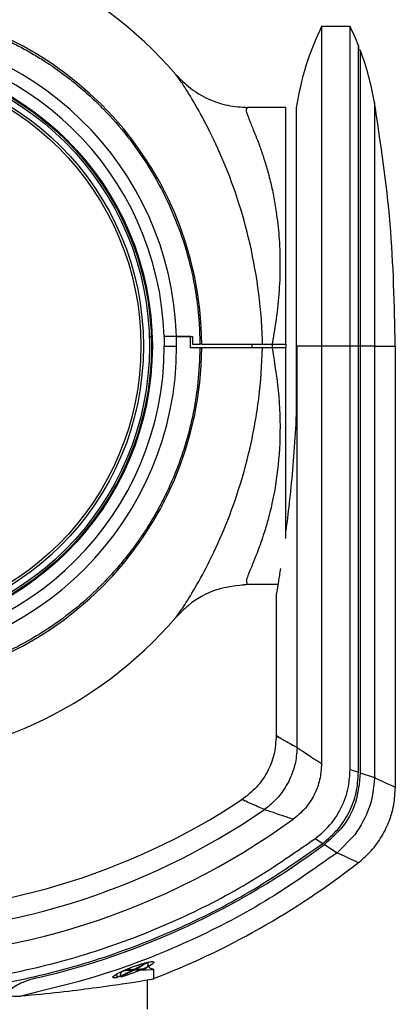
# Model space of a CAD drawing. Units: inches. Extents: x 0.3 to 10.8, y 0.4 to 8.2.
# Drawn here: x 2.1 to 2.4, y 6.7 to 7.5 of the extents above; entities that cross this region are included whole.
import ezdxf

# ---------------------------------------------------------------- set-up
doc = ezdxf.new("R2010")
doc.units = ezdxf.units.IN
doc.header["$MEASUREMENT"] = 0

msp = doc.modelspace()

# ---------------------------------------------------------------- linework, layer by layer
at = {"color": 7, "linetype": 'Continuous', "lineweight": 25}
for p, q in [((2.35190021, 7.45520298), (2.32975457, 7.45520298)), ((2.35839628, 7.4404392), (2.3583963, 7.43674824)), ((2.35982442, 7.43674824), (2.3583963, 7.43674824)), ((2.35982442, 7.43674824), (2.35982442, 7.20790966)), ((2.30207249, 7.3924569), (2.27275979, 7.3924569)), ((2.30207249, 7.20938604), (2.30207249, 7.3924569)), ((2.29469061, 7.22872728), (2.29149318, 7.20938604)), ((2.19638922, 7.21529155), (2.1978664, 7.21529155)), ((2.21743818, 7.21529155), (2.20783714, 7.21529155)), ((2.20795342, 7.21529155), (2.20795342, 7.20790966)), ((2.21743818, 7.21529155), (2.22980133, 7.21529155)), ((2.21754988, 7.20790966), (2.21754988, 7.21529155)), ((2.22827136, 7.21529155), (2.21754988, 7.21529155)), ((2.22827136, 7.20643328), (2.22827136, 7.21529155)), ((2.22980133, 7.21529155), (2.22980133, 7.20938604)), ((2.20795342, 7.20790966), (2.21754988, 7.20790966)), ((2.23555042, 7.20643328), (2.22827136, 7.20643328)), ((2.22980133, 7.20938604), (2.23555042, 7.20938604)), ((2.29149318, 7.20938604), (2.30207249, 7.20938604)), ((2.30207249, 7.20643328), (2.29149321, 7.20643328)), ((2.30207249, 7.20938604), (2.30207249, 7.20643328)), ((2.30207249, 7.0591085), (2.30207249, 7.20643328)), ((2.31018387, 7.20790966), (2.31018278, 7.15519242)), ((2.31018387, 7.20790967), (2.31085462, 7.20790966)), ((2.31084852, 6.89728638), (2.31085462, 7.20790966)), ((2.3297546, 7.20790967), (2.32975458, 6.88486611)), ((2.35190023, 7.20790967), (2.32975459, 7.20790967)), ((2.35190023, 6.88036482), (2.35190023, 7.20790967)), ((2.35839643, 7.20790967), (2.35190023, 7.20790967)), ((2.35839643, 6.87818133), (2.35839643, 7.20790967)), ((2.35982444, 7.20790966), (2.35982443, 6.87770291)), ((2.37080584, 7.20790966), (2.35982444, 7.20790966)), ((2.37080581, 7.20790966), (2.37080583, 6.87404313)), ((2.38696422, 6.86656107), (2.38696422, 7.20790966)), ((2.29594454, 7.02336241), (2.27275891, 7.02336241)), ((2.29594454, 7.02336241), (2.272759, 7.02336241)), ((2.29464939, 7.01598052), (2.29469385, 7.01598052)), ((2.29469385, 7.01598052), (2.29469166, 6.9063426)), ((2.35190023, 6.88036482), (2.35839643, 6.87818133)), ((2.35982443, 6.87770291), (2.37080586, 6.87404313)), ((2.32485796, 6.82686639), (2.33070081, 6.82310794)), ((2.35560251, 6.82988539), (2.34189114, 6.8159848)), ((2.3319866, 6.82228451), (2.34189114, 6.8159848)), ((2.34192041, 6.81597145), (2.34189114, 6.8159848)), ((2.19983298, 6.71798489), (2.19983298, 6.72571226)), ((2.19872604, 6.71813249), (2.19872604, 6.71819907)), ((2.19503509, 6.69494369), (2.19503509, 6.71759284)), ((2.09718478, 6.70514773), (2.09675147, 6.70510989))]:
    msp.add_line(p, q, dxfattribs=at)
at = {"color": 8, "linetype": 'Continuous', "lineweight": 25}
for p, q in [((2.27609948, 7.20643328), (2.27609948, 7.20938604)), ((2.29150104, 7.20938604), (2.29150104, 7.20643328)), ((2.35982444, 7.20790966), (2.35839643, 7.20790966)), ((2.37080581, 7.20790966), (2.38696422, 7.20790966)), ((2.38528893, 6.8673628), (2.38633153, 6.86688509))]:
    msp.add_line(p, q, dxfattribs=at)
at = {"color": 7, "linetype": 'Continuous', "lineweight": 25, "flags": 128}
for points in [[(2.17107091, 6.72207399), (2.17117987, 6.72078594), (2.17112616, 6.71994984), (2.17106224, 6.71965125), (2.17097448, 6.7194323), (2.17090564, 6.71933981), (2.1708146, 6.71926942), (2.17057031, 6.71919495), (2.16912033, 6.71913566), (2.16829633, 6.71932415), (2.16810602, 6.71975774), (2.16939688, 6.72108686), (2.1709646, 6.72206672), (2.17322205, 6.72325678), (2.17832626, 6.72556837), (2.18423788, 6.72787229), (2.18764616, 6.72904889), (2.1906849, 6.73000276), (2.19537449, 6.7312423), (2.19736303, 6.73158974), (2.19880205, 6.73167763), (2.19963187, 6.73150595), (2.19981779, 6.73107472), (2.19855407, 6.72970902), (2.19699517, 6.72868524), (2.19472387, 6.72743416), (2.18961739, 6.7250476), (2.18371814, 6.72273363), (2.17775108, 6.72078771), (2.17499538, 6.72004427), (2.17464492, 6.72000213), (2.17452434, 6.72002122), (2.17442481, 6.7200786), (2.17430881, 6.72023741), (2.17422666, 6.72047834), (2.17416226, 6.72124765), (2.17435121, 6.72258873), (2.17452865, 6.72306252), (2.17482584, 6.7235471), (2.17535442, 6.72403159), (2.17589049, 6.72431656), (2.17685799, 6.72461332), (2.17953675, 6.72496833), (2.18386843, 6.72520517), (2.18630428, 6.72527392), (2.18992744, 6.72535443), (2.1942224, 6.72544514), (2.19781518, 6.72553839), (2.19943269, 6.72562473), (2.19983297, 6.72571144), (2.19936574, 6.72586068), (2.19799407, 6.72620294), (2.1973719, 6.72643514), (2.19711717, 6.72656919), (2.19666463, 6.72690071), (2.19628381, 6.72732649), (2.19584995, 6.72822261), (2.19562209, 6.72916882), (2.19548253, 6.73018516), (2.19543326, 6.73070923), (2.19541215, 6.73097601), (2.19540235, 6.73111065), (2.19539762, 6.73117829), (2.19539529, 6.73121219), (2.19539414, 6.73122916), (2.19539357, 6.73123765), (2.19539329, 6.7312419), (2.19539314, 6.73124402), (2.19539306, 6.73124518), (2.19539303, 6.73124571), (2.19539301, 6.73124606), (2.19539299, 6.73124624), (2.19539299, 6.73124624)], [(2.19163737, 6.72599105), (2.18964191, 6.72505807), (2.18373836, 6.72274088), (2.17775376, 6.72078849), (2.1750114, 6.72004754), (2.17483387, 6.7200064), (2.17473179, 6.71998969), (2.17469244, 6.71999166), (2.17467849, 6.72000485), (2.17472677, 6.72006494), (2.17532455, 6.72043693), (2.17662047, 6.72114302), (2.18282967, 6.7244082), (2.18819726, 6.72727676), (2.19155272, 6.72910881), (2.19341062, 6.73013731), (2.19438605, 6.73068146), (2.19488556, 6.73096123), (2.19513828, 6.73110308), (2.19526539, 6.73117449), (2.19532913, 6.73121032), (2.19536105, 6.73122827), (2.19537702, 6.73123725), (2.195385, 6.73124174), (2.195389, 6.73124399), (2.195391, 6.73124511), (2.19539199, 6.73124568), (2.19539249, 6.73124596), (2.19539299, 6.73124624), (2.19539274, 6.7312461), (2.19539285, 6.73124615), (2.19539309, 6.73124629), (2.19539401, 6.73124678), (2.19539426, 6.73124692), (2.1953944, 6.731247), (2.19539436, 6.73124697), (2.19539389, 6.73124672), (2.19539299, 6.73124624)]]:
    msp.add_lwpolyline(points, dxfattribs=at)
at = {"color": 7, "linetype": 'Continuous', "lineweight": 25}
for radius in [0.22514764, 0.22440945, 0.22293307, 0.21826734, 0.21628937]:
    msp.add_circle((1.9735784, 7.20790966), radius, dxfattribs=at)
for centre, radius, start, end in [((1.9735784, 7.20790966), 0.32148132, 40.81309865, 139.18677377), ((1.9735784, 7.20790966), 0.26340157, 0.32114717, 179.67885283), ((1.9735784, 7.20790966), 0.24397148, 1.73387352, 178.26612648), ((2.15258079, 7.35868966), 0.22145669, 21.66666957, 25.83332765), ((1.9735784, 7.20790966), 0.23437502, 1.80488978, 178.19511022), ((2.15258079, 7.35868964), 0.22145669, 9.80439026, 20.63895247), ((1.9735784, 7.20790966), 0.26340157, 180.32114717, 359.67885283), ((1.9735784, 7.20790966), 0.24397148, 180, 0), ((1.9735784, 7.20790966), 0.23437502, 180, 0), ((1.9735784, 7.20790966), 0.32148132, 220.8132307, 319.18676918), ((1.9735784, 7.30387422), 0.53518701, 236.60732047, 303.39243776), ((1.9735784, 7.30387422), 0.55134544, 235.53482946, 304.4651728), ((1.9735784, 7.30387422), 0.57025098, 234.12575119, 305.87425185), ((1.9735784, 7.30387422), 0.60032083, 283.0706997, 306.6573226), ((1.9735784, 7.30387422), 0.62746063, 290.99159562, 307.83099865)]:
    msp.add_arc(centre, radius, start, end, dxfattribs=at)
for points, knots in [([(1.97357841, 7.46988584), (1.98249882, 7.4696238), (2.00045415, 7.46909634), (2.0206779, 7.46582205), (2.03432574, 7.46278355), (2.04152752, 7.46095851), (2.04867546, 7.45893214), (2.05576224, 7.45670211), (2.06277994, 7.45427225), (2.0675541, 7.45246403), (2.07106171, 7.45107604), (2.07669257, 7.4488018), (2.08531234, 7.44497587), (2.09601569, 7.43960213), (2.10554055, 7.43431628), (2.11444371, 7.42886819), (2.1228287, 7.42328541), (2.12999294, 7.41813008), (2.13641493, 7.4131775), (2.14203164, 7.40859419), (2.14753882, 7.40384116), (2.15300471, 7.39884699), (2.15665645, 7.3953144), (2.15925084, 7.39272975), (2.16674615, 7.38516412), (2.17923119, 7.37094569), (2.19394803, 7.3502423), (2.20649476, 7.32870078), (2.21736347, 7.30513719), (2.22629815, 7.27883866), (2.23061372, 7.2595213), (2.23244931, 7.24816933), (2.23298877, 7.24455534), (2.2335916, 7.24005725), (2.23440141, 7.23292849), (2.23527386, 7.22258167), (2.23545158, 7.21410221), (2.23555042, 7.20938604)], [0, 0, 0, 0, 0.065256676, 0.131351097, 0.149471339, 0.167588459, 0.185711055, 0.203836838, 0.221950791, 0.240052821, 0.241191627, 0.249557053, 0.284494699, 0.310166494, 0.337184327, 0.364189681, 0.386529947, 0.410891075, 0.428766237, 0.445872761, 0.46393784, 0.481996739, 0.50004942, 0.501114626, 0.508797266, 0.577988809, 0.639267541, 0.694420214, 0.760206601, 0.828825225, 0.897311631, 0.9047364, 0.91298187, 0.92405199, 0.937946708, 0.965486686, 1, 1, 1, 1]), ([(2.32975457, 7.45520299), (2.32534103, 7.44515548), (2.31642098, 7.42484877), (2.31224259, 7.40306446), (2.31013161, 7.39205876)], [0, 0, 0, 0, 0.494787783, 1, 1, 1, 1]), ([(2.28416534, 7.20938604), (2.28390356, 7.21587057), (2.28338192, 7.2287921), (2.28067493, 7.254958), (2.27490307, 7.28737749), (2.26469208, 7.32335045), (2.25256502, 7.35479959), (2.2400609, 7.38070618), (2.22888852, 7.40029634), (2.22023569, 7.41364806), (2.21801366, 7.41655698), (2.21689014, 7.41802781)], [0, 0, 0, 0, 0.059531338, 0.118626403, 0.238100119, 0.358940142, 0.481580921, 0.606570199, 0.734497141, 0.865753787, 1, 1, 1, 1]), ([(2.21689014, 7.41802781), (2.22054461, 7.41428433), (2.22793936, 7.40670946), (2.24182682, 7.39869179), (2.25697183, 7.39342177), (2.26753802, 7.39277603), (2.27275981, 7.3924569)], [0, 0, 0, 0, 0.247098591, 0.499999381, 0.752900711, 1, 1, 1, 1]), ([(2.38688443, 7.2084474), (2.38623341, 7.23984286), (2.38491876, 7.30324225), (2.37540158, 7.36593817), (2.37059732, 7.39758699)], [0, 0, 0, 0, 0.495201362, 1, 1, 1, 1]), ([(2.37080598, 7.39638358), (2.37080597, 7.39568218), (2.37080596, 7.39427938), (2.37080594, 7.38307234), (2.37080591, 7.3656539), (2.37080589, 7.34203406), (2.37080587, 7.31329719), (2.37080585, 7.2805003), (2.37080583, 7.24491641), (2.37080581, 7.22024524), (2.3708058, 7.20790966)], [0, 0, 0, 0, 0.1249997019, 0.249999489, 0.3749993612, 0.4999993186, 0.6249993612, 0.749999489, 0.8749997019, 1, 1, 1, 1]), ([(2.27275981, 7.3924569), (2.27216484, 7.39221716), (2.27096726, 7.3917346), (2.27175611, 7.38844044), (2.27312241, 7.38464829), (2.27450636, 7.38118526), (2.27623169, 7.37699671), (2.27832253, 7.37185102), (2.28099582, 7.36503068), (2.28401177, 7.35658067), (2.28717442, 7.34660468), (2.29006732, 7.335863), (2.29267414, 7.32421791), (2.29401638, 7.31589058), (2.2946906, 7.31170768)], [0, 0, 0, 0, 0.11862704, 0.23878029, 0.297835081, 0.360937902, 0.419878454, 0.485157012, 0.562004552, 0.653885652, 0.739381086, 0.829413993, 0.914313074, 1, 1, 1, 1]), ([(2.31019257, 7.39245692), (2.31019257, 7.39186091), (2.31019257, 7.3906332), (2.31019257, 7.38211704), (2.31019257, 7.37206026), (2.31019257, 7.35937487), (2.31019257, 7.34333823), (2.31019257, 7.32447924), (2.31019257, 7.30918282), (2.31019257, 7.29294762), (2.31019257, 7.27076544), (2.31019257, 7.24234776), (2.31019257, 7.21916432), (2.31019257, 7.20790966)], [0, 0, 0, 0, 0.116459796, 0.239894928, 0.304272527, 0.368625724, 0.499918812, 0.565641465, 0.631386552, 0.695729837, 0.760114301, 0.883544897, 1, 1, 1, 1]), ([(2.2946906, 7.31170768), (2.29548388, 7.30548396), (2.29707605, 7.2929926), (2.29782642, 7.27240044), (2.29725539, 7.25087915), (2.29554354, 7.23609396), (2.29469061, 7.22872728)], [0, 0, 0, 0, 0.247584494, 0.496916413, 0.749339828, 1, 1, 1, 1]), ([(2.23555042, 7.20643328), (2.23523811, 7.19751449), (2.23460947, 7.17956241), (2.23122127, 7.15935744), (2.2281059, 7.14572693), (2.2262403, 7.13853555), (2.22417368, 7.13139915), (2.22190375, 7.12432504), (2.21943438, 7.11732114), (2.21759928, 7.11255725), (2.21619155, 7.10905752), (2.2138856, 7.10343956), (2.21001116, 7.09484149), (2.20457719, 7.0841686), (2.19923775, 7.07467368), (2.19373956, 7.06580136), (2.18810962, 7.05744797), (2.18291399, 7.05031289), (2.17792531, 7.04391891), (2.17331042, 7.03832813), (2.16852643, 7.03284782), (2.16350153, 7.02741016), (2.15994842, 7.02377839), (2.15734919, 7.0211986), (2.14974144, 7.01374605), (2.13545287, 7.00134133), (2.11466687, 6.9867414), (2.093055, 6.97431627), (2.06943053, 6.96358053), (2.04308206, 6.95479419), (2.02374068, 6.95058756), (2.01237855, 6.94881597), (2.00876157, 6.94829688), (2.00426015, 6.94771942), (1.99712694, 6.9469498), (1.98677537, 6.94613567), (1.97829504, 6.94600574), (1.97357838, 6.94593347)], [0, 0, 0, 0, 0.06525668, 0.131351105, 0.149471348, 0.16758847, 0.185711067, 0.203836851, 0.221950805, 0.240052836, 0.241191642, 0.249557066, 0.284494722, 0.310166506, 0.337184336, 0.364189689, 0.386529954, 0.410891083, 0.428766243, 0.445872764, 0.463937841, 0.48199674, 0.50004942, 0.501114626, 0.508797266, 0.577988804, 0.639267532, 0.694420199, 0.760206587, 0.828825204, 0.897311607, 0.904736389, 0.91298187, 0.924051996, 0.937946714, 0.965486681, 1, 1, 1, 1]), ([(2.21688966, 6.99779095), (2.21801403, 6.99926285), (2.22023761, 7.0021737), (2.22889243, 7.01552953), (2.24006703, 7.03512397), (2.25257227, 7.06103779), (2.26469573, 7.09247384), (2.27323502, 7.12258041), (2.27838615, 7.14799519), (2.28242368, 7.17388624), (2.28347012, 7.193441), (2.28416538, 7.20643328)], [0, 0, 0, 0, 0.134283511, 0.265560882, 0.39349388, 0.518478845, 0.641107165, 0.761930447, 0.821822997, 0.881618303, 1, 1, 1, 1]), ([(2.23697583, 7.20938604), (2.23691681, 7.20938604), (2.23679877, 7.20938604), (2.23643798, 7.20938604), (2.23600703, 7.20938604), (2.23569575, 7.20938604), (2.23555042, 7.20938604)], [0, 0, 0, 0, 0.258015327, 0.516030548, 0.774048476, 1, 1, 1, 1]), ([(2.23697583, 7.20643328), (2.23692015, 7.20643328), (2.23680863, 7.20643328), (2.23647456, 7.20643328), (2.23604739, 7.20643328), (2.23572121, 7.20643328), (2.23555042, 7.20643328)], [0, 0, 0, 0, 0.246555329, 0.493784653, 0.734948889, 1, 1, 1, 1]), ([(2.23697583, 7.20938604), (2.24712719, 7.20938604), (2.26748702, 7.20938604), (2.27859551, 7.20938604), (2.28416534, 7.20938604)], [0, 0, 0, 0, 0.498597733, 1, 1, 1, 1]), ([(2.28416538, 7.20643328), (2.27863111, 7.20643328), (2.26753145, 7.20643328), (2.24718006, 7.20643328), (2.23697583, 7.20643328)], [0, 0, 0, 0, 0.498597735, 1, 1, 1, 1]), ([(2.29149321, 7.20643328), (2.29353068, 7.19382945), (2.29758709, 7.16873646), (2.29801075, 7.13239247), (2.29463089, 7.09983048), (2.28944887, 7.07680243), (2.28504778, 7.0623842), (2.28278236, 7.0557805), (2.28164339, 7.05265969), (2.2790122, 7.04557858), (2.27469686, 7.03505442), (2.27057113, 7.02516769), (2.27203525, 7.02395955), (2.27275891, 7.02336241)], [0, 0, 0, 0, 0.131574346, 0.261951655, 0.390911128, 0.518062377, 0.580875346, 0.625520901, 0.637675579, 0.641209956, 0.765017466, 0.883858365, 1, 1, 1, 1]), ([(2.28416534, 7.20938604), (2.28433948, 7.20938604), (2.28468774, 7.20938604), (2.28619557, 7.20938604), (2.28824357, 7.20938604), (2.2901351, 7.20938604), (2.29122718, 7.20938604), (2.29149318, 7.20938604)], [0, 0, 0, 0, 0.230315874, 0.460606924, 0.693548457, 0.92535794, 1, 1, 1, 1]), ([(2.29149321, 7.20643328), (2.29066684, 7.20643328), (2.28901418, 7.20643328), (2.28680348, 7.20643328), (2.28512709, 7.20643328), (2.28436397, 7.20643328), (2.28420392, 7.20643328), (2.28416538, 7.20643328)], [0, 0, 0, 0, 0.230808506, 0.461596957, 0.694762827, 0.926495607, 1, 1, 1, 1]), ([(2.31018278, 7.15519242), (2.30962587, 7.14531284), (2.30851028, 7.12552251), (2.30607663, 7.09866301), (2.30383188, 7.07809433), (2.30250661, 7.06816957), (2.30207249, 7.06491848)], [0, 0, 0, 0, 0.286872631, 0.5746507, 0.86066649, 1, 1, 1, 1]), ([(2.29796124, 7.03588211), (2.29738359, 7.03223014), (2.29613352, 7.02432702), (2.29494856, 7.01746175), (2.29477868, 7.01647385), (2.29469385, 7.01598052)], [0, 0, 0, 0, 0.300735815, 0.650813821, 1, 1, 1, 1]), ([(2.27275891, 7.02336241), (2.26448596, 7.02253656), (2.24792823, 7.02088368), (2.22893508, 7.01022749), (2.22003627, 7.00103973), (2.21688966, 6.99779095)], [0, 0, 0, 0, 0.392273828, 0.785108637, 1, 1, 1, 1]), ([(2.272759, 7.02336241), (2.26447689, 7.02253482), (2.24791267, 7.02087964), (2.22892341, 7.01021726), (2.22003163, 7.00103542), (2.21688966, 6.99779095)], [0, 0, 0, 0, 0.392703149, 0.785407247, 1, 1, 1, 1]), ([(2.29468937, 6.90673887), (2.29434785, 6.901666), (2.29368366, 6.89180039), (2.28808163, 6.87811079), (2.27973792, 6.86589771), (2.27186824, 6.8599119), (2.26782176, 6.85683408)], [0, 0, 0, 0, 0.257104962, 0.500011868, 0.742913609, 1, 1, 1, 1]), ([(2.29469166, 6.9063426), (2.29537775, 6.90595467), (2.29674534, 6.9051814), (2.306158, 6.89991215), (2.31084852, 6.89728638)], [0, 0, 0, 0, 0.501678887, 1, 1, 1, 1]), ([(2.31084905, 6.89728638), (2.31052539, 6.89281437), (2.30986864, 6.88374024), (2.30622603, 6.87537135), (2.30437862, 6.8711269)], [0, 0, 0, 0, 0.49283065, 1, 1, 1, 1]), ([(2.31084905, 6.89728638), (2.31294871, 6.89588253), (2.31724891, 6.89300739), (2.32552134, 6.88762199), (2.32975459, 6.88486611)], [0, 0, 0, 0, 0.488269781, 1, 1, 1, 1]), ([(2.32975458, 6.88486611), (2.32948647, 6.88068053), (2.32894959, 6.87229899), (2.32443218, 6.86044292), (2.31746982, 6.84982345), (2.31099316, 6.844475), (2.3077502, 6.84179695)], [0, 0, 0, 0, 0.249681574, 0.499981806, 0.749633467, 1, 1, 1, 1]), ([(2.32485796, 6.82686638), (2.32829066, 6.82970947), (2.33630088, 6.83634383), (2.3454729, 6.8500747), (2.35106131, 6.86558956), (2.35164866, 6.87593417), (2.35190023, 6.88036482)], [0, 0, 0, 0, 0.214675865, 0.500947472, 0.786253371, 1, 1, 1, 1]), ([(2.33070081, 6.82310797), (2.3347731, 6.82657072), (2.34292633, 6.83350356), (2.35163267, 6.84711888), (2.357348, 6.86221491), (2.35804734, 6.87286539), (2.3583964, 6.87818133)], [0, 0, 0, 0, 0.25006896, 0.500668384, 0.75077068, 1, 1, 1, 1]), ([(2.30437862, 6.8711269), (2.30186696, 6.86685344), (2.29691464, 6.85842731), (2.28932706, 6.85231743), (2.28558766, 6.84930629)], [0, 0, 0, 0, 0.507168345, 1, 1, 1, 1]), ([(2.35982443, 6.87770291), (2.35906592, 6.86998408), (2.35754275, 6.8544838), (2.34676867, 6.83514396), (2.33644069, 6.82615928), (2.3319866, 6.82228451)], [0, 0, 0, 0, 0.360679622, 0.724284145, 1, 1, 1, 1]), ([(2.37080583, 6.87404313), (2.37005119, 6.86617269), (2.36852545, 6.85025997), (2.35994105, 6.83672563), (2.35560251, 6.82988539)], [0, 0, 0, 0, 0.4946009386, 1, 1, 1, 1]), ([(2.37080583, 6.87404313), (2.37413998, 6.87250229), (2.38081422, 6.86941788), (2.38379648, 6.86804823), (2.38528893, 6.8673628)], [0, 0, 0, 0, 0.499555857, 1, 1, 1, 1]), ([(2.35811259, 6.80805254), (2.36118418, 6.8106434), (2.36605544, 6.81475225), (2.37312709, 6.82316662), (2.37931801, 6.83289775), (2.3835951, 6.84377768), (2.38640139, 6.85514321), (2.386742, 6.86232315), (2.38696321, 6.86698645)], [0, 0, 0, 0, 0.177067026, 0.280811553, 0.484372722, 0.683532495, 0.794457627, 1, 1, 1, 1]), ([(2.28558764, 6.84930627), (2.28212066, 6.85083572), (2.2751878, 6.85389414), (2.26931608, 6.85651524), (2.26853184, 6.85686589), (2.26813873, 6.85704166)], [0, 0, 0, 0, 0.33284143, 0.665576094, 1, 1, 1, 1]), ([(2.3077502, 6.84179694), (2.30289418, 6.84343673), (2.29324054, 6.84669657), (2.28812831, 6.8484399), (2.28558766, 6.84930629)], [0, 0, 0, 0, 0.503025529, 1, 1, 1, 1]), ([(2.34189114, 6.8159848), (2.32341409, 6.80293588), (2.28645998, 6.77683806), (2.22594204, 6.7459093), (2.16275298, 6.72088627), (2.11875203, 6.71036871), (2.09675156, 6.70510993)], [0, 0, 0, 0, 0.250000008, 0.50000001, 0.750000008, 1, 1, 1, 1]), ([(2.19539299, 6.73124624), (2.19086615, 6.72886116), (2.18401728, 6.72525266), (2.17637095, 6.72158783), (2.17282969, 6.72001462), (2.17171455, 6.71954168), (2.17113287, 6.7193308), (2.17094789, 6.71927215), (2.17081734, 6.7192353), (2.16991565, 6.7190596), (2.16911068, 6.71912165), (2.16815669, 6.71927677), (2.16800649, 6.71972344), (2.16845135, 6.72036628), (2.16986504, 6.7214688), (2.1729708, 6.72321085), (2.17819071, 6.7255692), (2.1842192, 6.72792062), (2.18933651, 6.72963813), (2.19301162, 6.73069236), (2.19545364, 6.73128223), (2.19745987, 6.73164064), (2.19891068, 6.73173037), (2.19973925, 6.7315502), (2.19992769, 6.7311151), (2.19945636, 6.73044268), (2.19835661, 6.72949737), (2.19679124, 6.7286242), (2.19589702, 6.7281254)], [0, 0, 0, 0, 0.184177243, 0.278650367, 0.300638394, 0.313678803, 0.316767367, 0.318030977, 0.319171009, 0.320763749, 0.353332087, 0.383605762, 0.414084882, 0.444245036, 0.4747886, 0.535231101, 0.595635558, 0.656033915, 0.716362712, 0.746928086, 0.777070713, 0.807529411, 0.837825856, 0.868156756, 0.898479612, 0.928602773, 0.959214267, 1, 1, 1, 1]), ([(2.19539299, 6.73124624), (2.19534425, 6.7305429), (2.19526978, 6.72946827), (2.19498135, 6.72813719), (2.19463034, 6.72733862), (2.19415565, 6.726813), (2.19333139, 6.7262963), (2.19171977, 6.72594033), (2.18872822, 6.72565043), (2.18493396, 6.72553823), (2.18102969, 6.72543957), (2.17892312, 6.7254004), (2.17791394, 6.72538164)], [0, 0, 0, 0, 0.0948392659, 0.1449051788, 0.1861013164, 0.2181948142, 0.2539263916, 0.3433325383, 0.4809543433, 0.697237997, 0.8549578581, 1, 1, 1, 1]), ([(2.10934287, 6.71910666), (2.10679421, 6.71842386), (2.10170267, 6.71705981), (2.09505495, 6.71419475), (2.08991931, 6.71114621), (2.08707259, 6.70827737), (2.0870826, 6.70614227), (2.08980639, 6.70502461), (2.09353553, 6.70487714), (2.09610236, 6.70506291), (2.09675147, 6.70510989)], [0, 0, 0, 0, 0.135579517, 0.270850816, 0.413968502, 0.561140877, 0.703157342, 0.834799103, 0.958223086, 1, 1, 1, 1]), ([(2.09718478, 6.70514773), (2.10730663, 6.7061371), (2.12784337, 6.70814448), (2.15318603, 6.71133781), (2.17393558, 6.71425944), (2.18855573, 6.71652739), (2.19736751, 6.71797122), (2.1980174, 6.71808075), (2.19832204, 6.71813209)], [0, 0, 0, 0, 0.1686061822, 0.3420935916, 0.5107008591, 0.684240263, 0.8519812444, 1, 1, 1, 1])]:
    msp.add_open_spline(points, degree=3, knots=knots, dxfattribs=at)
for points in [[(2.32975457, 7.45520298), (2.32975457, 7.45428262), (2.32975457, 7.45244191), (2.32975457, 7.4377372), (2.32975457, 7.41488265), (2.32975457, 7.38389142), (2.32975457, 7.3461863), (2.32975457, 7.30315417), (2.32975457, 7.25646534), (2.32975457, 7.22409489), (2.32975457, 7.20790966)], [(2.35190023, 7.20790967), (2.35190023, 7.22409489), (2.35190023, 7.25646534), (2.35190023, 7.30315417), (2.35190023, 7.3461863), (2.35190023, 7.38389142), (2.35190023, 7.41488265), (2.35190023, 7.4377372), (2.35190023, 7.45244191), (2.35190023, 7.45428262), (2.35190023, 7.45520298)], [(2.35839643, 7.20790967), (2.35839642, 7.22312861), (2.35839641, 7.25356649), (2.35839639, 7.29746793), (2.35839637, 7.33793099), (2.35839635, 7.37338506), (2.35839634, 7.40252606), (2.35839632, 7.42401616), (2.3583963, 7.43784298), (2.35839629, 7.4395738), (2.35839628, 7.4404392)], [(2.32975459, 7.20790966), (2.32557305, 7.20790966), (2.31720998, 7.20790966), (2.31296934, 7.20790966), (2.31084903, 7.20790966)], [(1.62229883, 6.8268664), (1.63949877, 6.81499302), (1.67389865, 6.79124626), (1.72990185, 6.76278731), (1.78834774, 6.73999563), (1.84894035, 6.72361167), (1.91090646, 6.71368836), (1.97357839, 6.71037217), (2.03625032, 6.71368836), (2.09821644, 6.72361167), (2.15880905, 6.73999562), (2.21725494, 6.7627873), (2.27325813, 6.79124626), (2.30765801, 6.81499301), (2.32485795, 6.82686639)], [(1.61645597, 6.82310796), (1.63391021, 6.81095734), (1.66881869, 6.7866561), (1.72571756, 6.75752233), (1.78513367, 6.73418642), (1.8467622, 6.71740852), (1.90980651, 6.70724566), (1.97357839, 6.70384925), (2.03735028, 6.70724566), (2.10039459, 6.71740852), (2.16202312, 6.73418641), (2.22143923, 6.75752233), (2.2783381, 6.7866561), (2.31324658, 6.81095733), (2.33070082, 6.82310795)]]:
    msp.add_open_spline(points, degree=3, dxfattribs=at)
at = {"color": 8, "linetype": 'Continuous', "lineweight": 25}
for points, knots in [([(2.3087916, 6.89843519), (2.30633038, 6.89980711), (2.30069063, 6.90295081), (2.29580294, 6.90573647), (2.29506303, 6.90614004), (2.29469166, 6.9063426)], [0, 0, 0, 0, 0.278336242, 0.637793023, 1, 1, 1, 1]), ([(2.34192041, 6.81597145), (2.34672458, 6.81372965), (2.35633966, 6.80924292), (2.35771666, 6.8086132), (2.35840565, 6.80829812)], [0, 0, 0, 0, 0.499650548, 1, 1, 1, 1])]:
    msp.add_open_spline(points, degree=3, knots=knots, dxfattribs=at)

doc.saveas('drawing.dxf')
